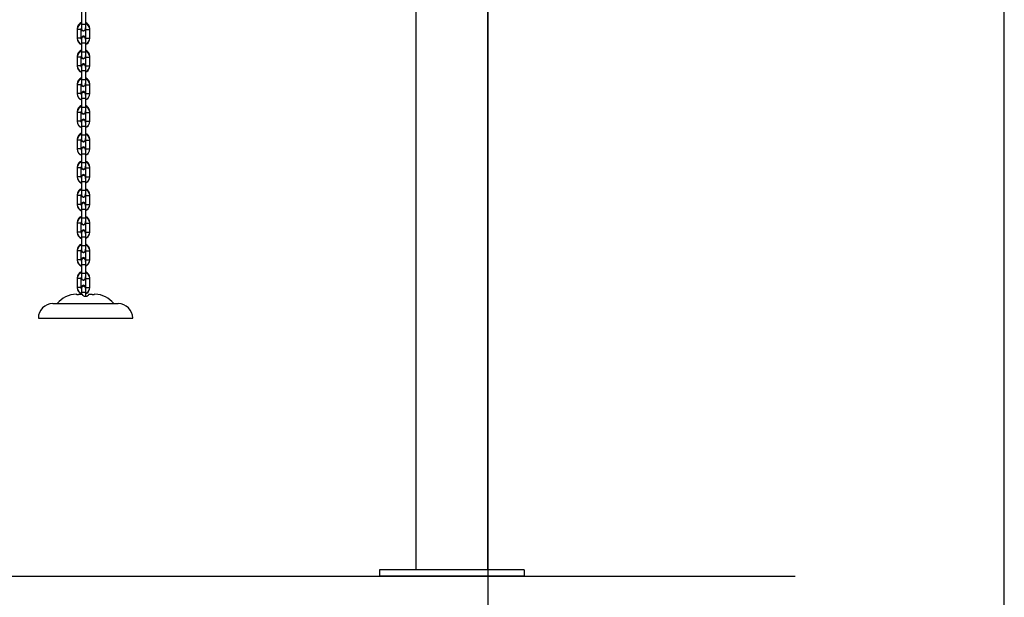
# Model space of a CAD drawing. Units: millimetres. Extents: x 20 to 203, y 5 to 287.
# Drawn here: x 161 to 200, y 186 to 209 of the extents above; entities that cross this region are included whole.
import ezdxf
from ezdxf.enums import TextEntityAlignment as Align
from ezdxf.lldxf.tags import DXFTag

# ---------------------------------------------------------------- set-up
doc = ezdxf.new("R2010")
doc.units = ezdxf.units.MM
doc.layers.add('_Traducción', color=7, linetype='Continuous')
doc.layers.add('Predeterminado', color=7, linetype='Continuous')
doc.styles.add('SEACAD_Arial', font='arial.ttf')
tags = doc.linetypes.add('HIDDEN2', pattern=[4.7625, 3.175, -1.5875]).pattern_tags.tags
tags[6:7] = [DXFTag(74, 4), DXFTag(75, 0), DXFTag(340, '0'), DXFTag(46, 0.0), DXFTag(50, 0.0), DXFTag(44, 0.0), DXFTag(45, 0.0)]
tags[4:5] = [DXFTag(74, 4), DXFTag(75, 0), DXFTag(340, '0'), DXFTag(46, 0.0), DXFTag(50, 0.0), DXFTag(44, 0.0), DXFTag(45, 0.0)]
doc.dimstyles.new('UNE', dxfattribs={"dimtxt": 2.4, "dimasz": 2.4, "dimexe": 1.2, "dimexo": 0, "dimgap": 1.2, "dimtad": 1, "dimdec": 0, "dimtxsty": 'SEACAD_Arial', "dimblk1": '_SE_FILLED', "dimblk2": '_SE_FILLED', "dimsah": 1, "dimcen": 1.2, "dimadec": 1, "dimazin": 0, "dimtfac": 1, "dimtdec": 0, "dimtmove": 0, "dimatfit": 3, "dimfxl": 1, "dimtolj": 1, "dimarcsym": 0})

# ---------------------------------------------------------------- blocks, each defined once
blk = doc.blocks.new('DMBLK14')
at = {"layer": 'Predeterminado', "linetype": 'Continuous'}
for points in [[(149.817, 173.116), (149.817, 173.916), (147.417, 173.516)], [(176.992, 173.116), (179.392, 173.516), (176.992, 173.916)]]:
    blk.add_hatch(color=7, dxfattribs=at).paths.add_polyline_path(points)
at = {"layer": 'Predeterminado', "color": 7, "linetype": 'Continuous'}
for p, q in [((179.392, 225.646), (179.392, 172.316)), ((147.417, 222.412), (147.417, 172.316)), ((147.417, 173.516), (179.392, 173.516))]:
    blk.add_line(p, q, dxfattribs=at)
at = {"layer": 'Predeterminado', "color": 7, "linetype": 'Continuous', "style": 'SEACAD_Arial'}
blk.add_text('1280', height=2.4, dxfattribs=at).set_placement((159.648, 176.516), align=Align.TOP_LEFT)
blk = doc.blocks.new('_SE_FILLED')
at = {"color": 0}
blk.add_line((0, 0), (-1, 0), dxfattribs=at)
blk.add_solid([(0, 0), (-1, -0.1665), (-1, 0.1665), (0, 0)], dxfattribs=at)

msp = doc.modelspace()

# ---------------------------------------------------------------- linework, layer by layer
at = {"color": 7, "linetype": 'Continuous'}
for p, q in [((176.542, 187.547), (176.542, 230.659)), ((179.392, 187.547), (179.392, 230.659)), ((163.248, 209.74), (163.248, 209.04)), ((163.398, 209.74), (163.398, 209.04)), ((163.075, 209.049), (163.071, 209.049)), ((163.071, 209.049), (163.071, 209.015)), ((163.223, 209.015), (163.073, 209.015)), ((163.073, 209.015), (163.073, 208.665)), ((163.223, 209.015), (163.223, 208.665)), ((163.245, 209.077), (163.245, 209.028)), ((163.246, 209.078), (163.246, 209.074)), ((163.398, 209.215), (163.248, 209.215)), ((163.421, 209.015), (163.421, 209.034)), ((163.423, 209.015), (163.573, 209.015)), ((163.423, 208.665), (163.423, 209.015)), ((163.57, 209.049), (163.571, 209.049)), ((163.573, 208.665), (163.573, 209.015)), ((163.07, 208.665), (163.07, 208.653)), ((163.074, 208.653), (163.07, 208.653)), ((163.223, 208.665), (163.073, 208.665)), ((163.246, 208.674), (163.246, 208.602)), ((163.248, 208.64), (163.248, 207.94)), ((163.396, 208.674), (163.396, 208.657)), ((163.398, 208.64), (163.398, 207.94)), ((163.423, 208.665), (163.573, 208.665)), ((163.398, 208.465), (163.248, 208.465)), ((163.071, 207.949), (163.071, 207.915)), ((163.073, 207.915), (163.073, 207.565)), ((163.223, 207.915), (163.073, 207.915)), ((163.223, 207.915), (163.223, 207.565)), ((163.245, 207.977), (163.245, 207.928)), ((163.398, 208.115), (163.248, 208.115)), ((163.398, 208.115), (163.248, 208.115)), ((163.423, 207.565), (163.423, 207.915)), ((163.423, 207.915), (163.573, 207.915)), ((163.57, 207.949), (163.571, 207.949)), ((163.573, 207.565), (163.573, 207.915)), ((163.07, 207.565), (163.07, 207.553)), ((163.074, 207.553), (163.07, 207.553)), ((163.223, 207.565), (163.073, 207.565)), ((163.246, 207.574), (163.246, 207.502)), ((163.248, 207.54), (163.248, 206.84)), ((163.396, 207.574), (163.396, 207.557)), ((163.398, 207.54), (163.398, 206.84)), ((163.423, 207.565), (163.573, 207.565)), ((163.398, 207.365), (163.248, 207.365)), ((163.071, 206.849), (163.071, 206.815)), ((163.075, 206.849), (163.071, 206.849)), ((163.073, 206.815), (163.073, 206.465)), ((163.223, 206.815), (163.073, 206.815)), ((163.223, 206.815), (163.223, 206.465)), ((163.245, 206.877), (163.245, 206.828)), ((163.246, 206.878), (163.246, 206.874)), ((163.398, 207.015), (163.248, 207.015)), ((163.421, 206.815), (163.421, 206.834)), ((163.423, 206.465), (163.423, 206.815)), ((163.423, 206.815), (163.573, 206.815)), ((163.57, 206.849), (163.571, 206.849)), ((163.573, 206.465), (163.573, 206.815)), ((163.07, 206.465), (163.07, 206.453)), ((163.074, 206.453), (163.07, 206.453)), ((163.223, 206.465), (163.073, 206.465)), ((163.246, 206.474), (163.246, 206.402)), ((163.248, 206.44), (163.248, 205.74)), ((163.398, 206.265), (163.248, 206.265)), ((163.396, 206.474), (163.396, 206.457)), ((163.398, 206.44), (163.398, 205.74)), ((163.423, 206.465), (163.573, 206.465)), ((163.398, 205.915), (163.248, 205.915)), ((163.071, 205.749), (163.071, 205.715)), ((163.075, 205.749), (163.071, 205.749)), ((163.073, 205.715), (163.073, 205.365)), ((163.223, 205.715), (163.073, 205.715)), ((163.223, 205.715), (163.223, 205.365)), ((163.245, 205.777), (163.245, 205.728)), ((163.246, 205.778), (163.246, 205.774)), ((163.421, 205.715), (163.421, 205.734)), ((163.423, 205.365), (163.423, 205.715)), ((163.423, 205.715), (163.573, 205.715)), ((163.57, 205.749), (163.571, 205.749)), ((163.573, 205.365), (163.573, 205.715)), ((163.07, 205.365), (163.07, 205.353)), ((163.074, 205.353), (163.07, 205.353)), ((163.223, 205.365), (163.073, 205.365)), ((163.246, 205.374), (163.246, 205.302)), ((163.248, 205.34), (163.248, 204.64)), ((163.398, 205.165), (163.248, 205.165)), ((163.396, 205.374), (163.396, 205.357)), ((163.398, 205.34), (163.398, 204.64)), ((163.423, 205.365), (163.573, 205.365)), ((163.398, 204.815), (163.248, 204.815)), ((163.071, 204.649), (163.071, 204.615)), ((163.075, 204.649), (163.071, 204.649)), ((163.073, 204.615), (163.073, 204.265)), ((163.223, 204.615), (163.073, 204.615)), ((163.223, 204.615), (163.223, 204.265)), ((163.245, 204.677), (163.245, 204.628)), ((163.246, 204.678), (163.246, 204.674)), ((163.421, 204.615), (163.421, 204.634)), ((163.423, 204.265), (163.423, 204.615)), ((163.423, 204.615), (163.573, 204.615)), ((163.57, 204.649), (163.571, 204.649)), ((163.573, 204.265), (163.573, 204.615)), ((163.07, 204.265), (163.07, 204.253)), ((163.074, 204.253), (163.07, 204.253)), ((163.223, 204.265), (163.073, 204.265)), ((163.246, 204.274), (163.246, 204.202)), ((163.248, 204.24), (163.248, 203.54)), ((163.398, 204.065), (163.248, 204.065)), ((163.396, 204.274), (163.396, 204.257)), ((163.398, 204.24), (163.398, 203.54)), ((163.423, 204.265), (163.573, 204.265)), ((163.075, 203.549), (163.071, 203.549)), ((163.071, 203.549), (163.071, 203.515)), ((163.245, 203.577), (163.245, 203.528)), ((163.246, 203.578), (163.246, 203.574)), ((163.398, 203.715), (163.248, 203.715)), ((163.421, 203.515), (163.421, 203.534)), ((163.57, 203.549), (163.571, 203.549)), ((163.07, 203.165), (163.07, 203.153)), ((163.074, 203.153), (163.07, 203.153)), ((163.223, 203.515), (163.073, 203.515)), ((163.073, 203.515), (163.073, 203.165)), ((163.223, 203.165), (163.073, 203.165)), ((163.223, 203.515), (163.223, 203.165)), ((163.246, 203.174), (163.246, 203.102)), ((163.248, 203.14), (163.248, 202.44)), ((163.396, 203.174), (163.396, 203.157)), ((163.398, 203.14), (163.398, 202.44)), ((163.423, 203.515), (163.573, 203.515)), ((163.423, 203.165), (163.423, 203.515)), ((163.423, 203.165), (163.573, 203.165)), ((163.573, 203.165), (163.573, 203.515)), ((163.398, 202.965), (163.248, 202.965)), ((163.075, 202.449), (163.071, 202.449)), ((163.071, 202.449), (163.071, 202.415)), ((163.223, 202.415), (163.073, 202.415)), ((163.073, 202.415), (163.073, 202.065)), ((163.223, 202.415), (163.223, 202.065)), ((163.245, 202.477), (163.245, 202.428)), ((163.246, 202.478), (163.246, 202.474)), ((163.398, 202.615), (163.248, 202.615)), ((163.421, 202.415), (163.421, 202.434)), ((163.423, 202.415), (163.573, 202.415)), ((163.423, 202.065), (163.423, 202.415)), ((163.57, 202.449), (163.571, 202.449)), ((163.573, 202.065), (163.573, 202.415)), ((163.07, 202.065), (163.07, 202.053)), ((163.074, 202.053), (163.07, 202.053)), ((163.223, 202.065), (163.073, 202.065)), ((163.246, 202.074), (163.246, 202.002)), ((163.248, 202.04), (163.248, 201.34)), ((163.396, 202.074), (163.396, 202.057)), ((163.398, 202.04), (163.398, 201.34)), ((163.423, 202.065), (163.573, 202.065)), ((163.398, 201.865), (163.248, 201.865)), ((163.075, 201.349), (163.071, 201.349)), ((163.071, 201.349), (163.071, 201.315)), ((163.223, 201.315), (163.073, 201.315)), ((163.073, 201.315), (163.073, 200.965)), ((163.223, 201.315), (163.223, 200.965)), ((163.245, 201.377), (163.245, 201.328)), ((163.246, 201.378), (163.246, 201.374)), ((163.398, 201.515), (163.248, 201.515)), ((163.421, 201.315), (163.421, 201.334)), ((163.423, 201.315), (163.573, 201.315)), ((163.423, 200.965), (163.423, 201.315)), ((163.57, 201.349), (163.571, 201.349)), ((163.573, 200.965), (163.573, 201.315)), ((163.07, 200.965), (163.07, 200.953)), ((163.074, 200.953), (163.07, 200.953)), ((163.223, 200.965), (163.073, 200.965)), ((163.246, 200.974), (163.246, 200.902)), ((163.248, 200.94), (163.248, 200.24)), ((163.396, 200.974), (163.396, 200.957)), ((163.398, 200.94), (163.398, 200.24)), ((163.423, 200.965), (163.573, 200.965)), ((163.398, 200.765), (163.248, 200.765)), ((163.398, 200.415), (163.248, 200.415)), ((163.075, 200.249), (163.071, 200.249)), ((163.071, 200.249), (163.071, 200.215)), ((163.223, 200.215), (163.073, 200.215)), ((163.073, 200.215), (163.073, 199.865)), ((163.223, 200.215), (163.223, 199.865)), ((163.245, 200.277), (163.245, 200.228)), ((163.246, 200.278), (163.246, 200.274)), ((163.421, 200.215), (163.421, 200.234)), ((163.423, 200.215), (163.573, 200.215)), ((163.423, 199.865), (163.423, 200.215)), ((163.57, 200.249), (163.571, 200.249)), ((163.573, 199.865), (163.573, 200.215)), ((163.07, 199.865), (163.07, 199.853)), ((163.074, 199.853), (163.07, 199.853)), ((163.223, 199.865), (163.073, 199.865)), ((163.246, 199.874), (163.246, 199.802)), ((163.248, 199.84), (163.248, 199.14)), ((163.398, 199.665), (163.248, 199.665)), ((163.396, 199.874), (163.396, 199.857)), ((163.398, 199.84), (163.398, 199.14)), ((163.423, 199.865), (163.573, 199.865)), ((163.398, 199.315), (163.248, 199.315)), ((163.075, 199.149), (163.071, 199.149)), ((163.071, 199.149), (163.071, 199.115)), ((163.223, 199.115), (163.073, 199.115)), ((163.073, 199.115), (163.073, 198.765)), ((163.223, 199.115), (163.223, 198.765)), ((163.245, 199.177), (163.245, 199.128)), ((163.246, 199.178), (163.246, 199.174)), ((163.421, 199.115), (163.421, 199.134)), ((163.423, 199.115), (163.573, 199.115)), ((163.423, 198.765), (163.423, 199.115)), ((163.57, 199.149), (163.571, 199.149)), ((163.573, 198.765), (163.573, 199.115)), ((163.07, 198.765), (163.07, 198.753)), ((163.074, 198.753), (163.07, 198.753)), ((163.223, 198.765), (163.073, 198.765)), ((163.246, 198.774), (163.246, 198.702)), ((163.248, 198.74), (163.248, 198.479)), ((163.398, 198.565), (163.248, 198.565)), ((163.396, 198.774), (163.396, 198.757)), ((163.398, 198.74), (163.398, 198.401)), ((163.423, 198.765), (163.573, 198.765)), ((180.842, 187.547), (175.092, 187.547)), ((175.092, 187.547), (175.092, 187.297)), ((180.842, 187.547), (180.842, 187.297)), ((180.842, 187.297), (175.092, 187.297))]:
    msp.add_line(p, q, dxfattribs=at)
for centre, radius, start, end in [((163.321, 209.049), 0.25, 106.9498, 180), ((163.323, 209.015), 0.25, 107.4718, 180), ((163.323, 209.015), 0.1, 138.7018, 180), ((163.32, 209.003), 0.1, 138.7018, 161.0519), ((163.32, 209.028), 0.075, 180, 349.2796), ((163.321, 209.074), 0.075, 180, 193.5274), ((163.323, 209.04), 0.075, 180, 0), ((163.321, 209.049), 0.25, 0, 72.0063), ((163.323, 209.015), 0.25, 0, 72.5282), ((163.323, 209.015), 0.1, 0, 41.2982), ((163.32, 209.003), 0.1, 25.7143, 38.4555), ((163.32, 208.653), 0.25, 180, 253.2824), ((163.323, 208.665), 0.25, 180, 252.5282), ((163.323, 208.665), 0.1, 180, 221.2982), ((163.321, 208.699), 0.1, 205.7143, 222.8571), ((163.32, 208.633), 0.075, 173.7228, 180), ((163.32, 208.628), 0.075, 171.9071, 175.5135), ((163.321, 208.674), 0.075, 0, 180), ((163.323, 208.64), 0.075, 0, 180), ((163.321, 208.699), 0.1, 320.669, 351.4286), ((163.323, 208.665), 0.25, 287.4718, 0), ((163.323, 208.665), 0.1, 318.7018, 0), ((163.32, 208.653), 0.25, 288.226, 346.6667), ((163.321, 207.949), 0.25, 106.9498, 180), ((163.323, 207.915), 0.25, 107.4718, 180), ((163.323, 207.915), 0.1, 138.7018, 180), ((163.32, 207.903), 0.1, 138.7018, 161.0519), ((163.32, 207.928), 0.075, 180, 349.2796), ((163.32, 207.928), 0.075, 180, 349.2796), ((163.323, 207.94), 0.075, 180, 0), ((163.323, 207.94), 0.075, 180, 0), ((163.321, 207.949), 0.25, 0, 72.0063), ((163.323, 207.915), 0.25, 0, 72.5282), ((163.323, 207.915), 0.1, 0, 41.2982), ((163.32, 207.553), 0.25, 180, 253.2824), ((163.323, 207.565), 0.25, 180, 252.5282), ((163.323, 207.565), 0.1, 180, 221.2982), ((163.321, 207.599), 0.1, 205.7143, 222.8571), ((163.32, 207.533), 0.075, 173.7228, 180), ((163.32, 207.528), 0.075, 171.9071, 175.5135), ((163.321, 207.574), 0.075, 0, 180), ((163.323, 207.54), 0.075, 0, 180), ((163.321, 207.599), 0.1, 320.669, 351.4286), ((163.323, 207.565), 0.25, 287.4718, 0), ((163.323, 207.565), 0.1, 318.7018, 0), ((163.32, 207.553), 0.25, 288.226, 346.6667), ((163.321, 206.849), 0.25, 106.9498, 180), ((163.323, 206.815), 0.25, 107.4718, 180), ((163.321, 206.849), 0.25, 0, 72.0063), ((163.323, 206.815), 0.25, 0, 72.5282), ((163.323, 206.815), 0.1, 138.7018, 180), ((163.32, 206.803), 0.1, 138.7018, 161.0519), ((163.32, 206.828), 0.075, 180, 349.2796), ((163.321, 206.874), 0.075, 180, 193.5274), ((163.323, 206.84), 0.075, 180, 0), ((163.323, 206.815), 0.1, 0, 41.2982), ((163.32, 206.803), 0.1, 25.7143, 38.4555), ((163.32, 206.453), 0.25, 180, 253.2824), ((163.323, 206.465), 0.25, 180, 252.5282), ((163.323, 206.465), 0.1, 180, 221.2982), ((163.321, 206.499), 0.1, 205.7143, 222.8571), ((163.32, 206.433), 0.075, 173.7228, 180), ((163.32, 206.428), 0.075, 171.9071, 175.5135), ((163.321, 206.474), 0.075, 0, 180), ((163.323, 206.44), 0.075, 0, 180), ((163.321, 206.499), 0.1, 320.669, 351.4286), ((163.323, 206.465), 0.25, 287.4718, 0), ((163.323, 206.465), 0.1, 318.7018, 0), ((163.32, 206.453), 0.25, 288.226, 346.6667), ((163.321, 205.749), 0.25, 106.9498, 180), ((163.323, 205.715), 0.25, 107.4718, 180), ((163.321, 205.749), 0.25, 0, 72.0063), ((163.323, 205.715), 0.25, 0, 72.5282), ((163.323, 205.715), 0.1, 138.7018, 180), ((163.32, 205.703), 0.1, 138.7018, 161.0519), ((163.32, 205.728), 0.075, 180, 349.2796), ((163.321, 205.774), 0.075, 180, 193.5274), ((163.323, 205.74), 0.075, 180, 0), ((163.323, 205.715), 0.1, 0, 41.2982), ((163.32, 205.703), 0.1, 25.7143, 38.4555), ((163.32, 205.353), 0.25, 180, 253.2824), ((163.323, 205.365), 0.25, 180, 252.5282), ((163.323, 205.365), 0.1, 180, 221.2982), ((163.321, 205.399), 0.1, 205.7143, 222.8571), ((163.32, 205.333), 0.075, 173.7228, 180), ((163.32, 205.328), 0.075, 171.9071, 175.5135), ((163.321, 205.374), 0.075, 0, 180), ((163.323, 205.34), 0.075, 0, 180), ((163.321, 205.399), 0.1, 320.669, 351.4286), ((163.323, 205.365), 0.25, 287.4718, 0), ((163.323, 205.365), 0.1, 318.7018, 0), ((163.32, 205.353), 0.25, 288.226, 346.6667), ((163.321, 204.649), 0.25, 106.9498, 180), ((163.323, 204.615), 0.25, 107.4718, 180), ((163.321, 204.649), 0.25, 0, 72.0063), ((163.323, 204.615), 0.25, 0, 72.5282), ((163.323, 204.615), 0.1, 138.7018, 180), ((163.32, 204.603), 0.1, 138.7018, 161.0519), ((163.32, 204.628), 0.075, 180, 349.2796), ((163.321, 204.674), 0.075, 180, 193.5274), ((163.321, 204.274), 0.075, 0, 180), ((163.323, 204.64), 0.075, 180, 0), ((163.323, 204.24), 0.075, 0, 180), ((163.323, 204.615), 0.1, 0, 41.2982), ((163.32, 204.603), 0.1, 25.7143, 38.4555), ((163.32, 204.253), 0.25, 180, 253.2824), ((163.323, 204.265), 0.25, 180, 252.5282), ((163.323, 204.265), 0.1, 180, 221.2982), ((163.321, 204.299), 0.1, 205.7143, 222.8571), ((163.32, 204.233), 0.075, 173.7228, 180), ((163.32, 204.228), 0.075, 171.9071, 175.5135), ((163.321, 204.299), 0.1, 320.669, 351.4286), ((163.323, 204.265), 0.25, 287.4718, 0), ((163.323, 204.265), 0.1, 318.7018, 0), ((163.32, 204.253), 0.25, 288.226, 346.6667), ((163.321, 203.549), 0.25, 106.9498, 180), ((163.323, 203.515), 0.25, 107.4718, 180), ((163.323, 203.515), 0.1, 138.7018, 180), ((163.32, 203.503), 0.1, 138.7018, 161.0519), ((163.32, 203.528), 0.075, 180, 349.2796), ((163.321, 203.574), 0.075, 180, 193.5274), ((163.323, 203.54), 0.075, 180, 0), ((163.321, 203.549), 0.25, 0, 72.0063), ((163.323, 203.515), 0.25, 0, 72.5282), ((163.323, 203.515), 0.1, 0, 41.2982), ((163.32, 203.503), 0.1, 25.7143, 38.4555), ((163.32, 203.153), 0.25, 180, 253.2824), ((163.323, 203.165), 0.25, 180, 252.5282), ((163.323, 203.165), 0.1, 180, 221.2982), ((163.321, 203.199), 0.1, 205.7143, 222.8571), ((163.32, 203.133), 0.075, 173.7228, 180), ((163.32, 203.128), 0.075, 171.9071, 175.5135), ((163.321, 203.174), 0.075, 0, 180), ((163.323, 203.14), 0.075, 0, 180), ((163.321, 203.199), 0.1, 320.669, 351.4286), ((163.323, 203.165), 0.25, 287.4718, 0), ((163.323, 203.165), 0.1, 318.7018, 0), ((163.32, 203.153), 0.25, 288.226, 346.6667), ((163.321, 202.449), 0.25, 106.9498, 180), ((163.323, 202.415), 0.25, 107.4718, 180), ((163.323, 202.415), 0.1, 138.7018, 180), ((163.32, 202.403), 0.1, 138.7018, 161.0519), ((163.32, 202.428), 0.075, 180, 349.2796), ((163.321, 202.474), 0.075, 180, 193.5274), ((163.323, 202.44), 0.075, 180, 0), ((163.321, 202.449), 0.25, 0, 72.0063), ((163.323, 202.415), 0.25, 0, 72.5282), ((163.323, 202.415), 0.1, 0, 41.2982), ((163.32, 202.403), 0.1, 25.7143, 38.4555), ((163.32, 202.053), 0.25, 180, 253.2824), ((163.323, 202.065), 0.25, 180, 252.5282), ((163.323, 202.065), 0.1, 180, 221.2982), ((163.321, 202.099), 0.1, 205.7143, 222.8571), ((163.32, 202.033), 0.075, 173.7228, 180), ((163.32, 202.028), 0.075, 171.9071, 175.5135), ((163.321, 202.074), 0.075, 0, 180), ((163.323, 202.04), 0.075, 0, 180), ((163.321, 202.099), 0.1, 320.669, 351.4286), ((163.323, 202.065), 0.25, 287.4718, 0), ((163.323, 202.065), 0.1, 318.7018, 360), ((163.32, 202.053), 0.25, 288.226, 346.6667), ((163.321, 201.349), 0.25, 106.9498, 180), ((163.321, 201.349), 0.25, 0, 72.0063), ((163.323, 201.315), 0.25, 107.4718, 180), ((163.323, 201.315), 0.1, 138.7018, 180), ((163.32, 201.303), 0.1, 138.7018, 161.0519), ((163.32, 201.328), 0.075, 180, 349.2796), ((163.321, 201.374), 0.075, 180, 193.5274), ((163.323, 201.34), 0.075, 180, 0), ((163.323, 201.315), 0.25, 0, 72.5282), ((163.323, 201.315), 0.1, 0, 41.2982), ((163.32, 201.303), 0.1, 25.7143, 38.4555), ((163.32, 200.953), 0.25, 180, 253.2824), ((163.323, 200.965), 0.25, 180, 252.5282), ((163.323, 200.965), 0.1, 180, 221.2982), ((163.321, 200.999), 0.1, 205.7143, 222.8571), ((163.32, 200.933), 0.075, 173.7228, 180), ((163.32, 200.928), 0.075, 171.9071, 175.5135), ((163.321, 200.974), 0.075, 0, 180), ((163.323, 200.94), 0.075, 0, 180), ((163.321, 200.999), 0.1, 320.669, 351.4286), ((163.323, 200.965), 0.25, 287.4718, 0), ((163.323, 200.965), 0.1, 318.7018, 0), ((163.32, 200.953), 0.25, 288.226, 346.6667), ((163.321, 200.249), 0.25, 106.9498, 180), ((163.323, 200.215), 0.25, 107.4718, 180), ((163.321, 200.249), 0.25, 0, 72.0063), ((163.323, 200.215), 0.25, 0, 72.5282), ((163.323, 200.215), 0.1, 138.7018, 180), ((163.32, 200.203), 0.1, 138.7018, 161.0519), ((163.32, 200.228), 0.075, 180, 349.2796), ((163.321, 200.274), 0.075, 180, 193.5274), ((163.323, 200.24), 0.075, 180, 0), ((163.323, 200.215), 0.1, 0, 41.2982), ((163.32, 200.203), 0.1, 25.7143, 38.4555), ((163.32, 199.853), 0.25, 180, 253.2824), ((163.323, 199.865), 0.25, 180, 252.5282), ((163.323, 199.865), 0.1, 180, 221.2982), ((163.321, 199.899), 0.1, 205.7143, 222.8571), ((163.32, 199.833), 0.075, 173.7228, 180), ((163.32, 199.828), 0.075, 171.9071, 175.5135), ((163.321, 199.874), 0.075, 0, 180), ((163.323, 199.84), 0.075, 0, 180), ((163.321, 199.899), 0.1, 320.669, 351.4286), ((163.323, 199.865), 0.25, 287.4718, 0), ((163.323, 199.865), 0.1, 318.7018, 360), ((163.32, 199.853), 0.25, 288.226, 346.6667), ((163.321, 199.149), 0.25, 106.9498, 180), ((163.323, 199.115), 0.25, 107.4718, 180), ((163.321, 199.149), 0.25, 0, 72.0063), ((163.323, 199.115), 0.25, 0, 72.5282), ((163.323, 199.115), 0.1, 138.7018, 180), ((163.32, 199.103), 0.1, 138.7018, 161.0519), ((163.32, 199.128), 0.075, 180, 349.2796), ((163.321, 199.174), 0.075, 180, 193.5274), ((163.321, 198.774), 0.075, 0, 180), ((163.323, 199.14), 0.075, 180, 0), ((163.323, 199.115), 0.1, 0, 41.2982), ((163.32, 199.103), 0.1, 25.7143, 38.4555), ((163.32, 198.753), 0.25, 180, 253.2824), ((163.323, 198.765), 0.25, 180, 252.5282), ((163.323, 198.765), 0.1, 180, 221.2982), ((163.321, 198.799), 0.1, 205.7143, 222.8571), ((163.32, 198.733), 0.075, 173.7228, 180), ((163.32, 198.728), 0.075, 171.9071, 175.5135), ((163.323, 198.74), 0.075, 0, 180), ((163.321, 198.799), 0.1, 320.669, 351.4286), ((163.323, 198.765), 0.25, 287.4718, 0), ((163.323, 198.765), 0.1, 318.7018, 0), ((163.32, 198.753), 0.25, 288.226, 346.6667)]:
    msp.add_arc(centre, radius, start, end, dxfattribs=at)
at = {"layer": '_Traducción', "color": 7, "linetype": 'Continuous'}
msp.add_circle((178.048, 187.297), 0.00025, dxfattribs=at)
at = {"layer": 'Predeterminado', "color": 7, "linetype": 'Continuous'}
for p, q in [((199.927, 10.032), (199.927, 287.032)), ((163.267, 198.479), (163.125, 198.479)), ((163.667, 198.479), (163.542, 198.479)), ((162.105, 198.122), (164.705, 198.122)), ((161.53, 197.547), (161.905, 197.547)), ((161.905, 197.547), (164.905, 197.547)), ((164.905, 197.547), (165.28, 197.547))]:
    msp.add_line(p, q, dxfattribs=at)
at = {"layer": 'Predeterminado', "color": 7, "linetype": 'HIDDEN2'}
msp.add_line((32.496, 187.296), (191.617, 187.298), dxfattribs=at)
at = {"layer": 'Predeterminado', "color": 7, "linetype": 'Continuous'}
for centre, radius, start, end in [((163.06, 197.497), 1, 91.755, 141.3177), ((163.125, 198.78), 0.301, 257.6469, 270.0203), ((163.665, 198.866), 0.386, 270.3254, 282.5662), ((163.749, 197.497), 1, 38.6822, 88.2463), ((162.105, 197.547), 0.575, 90, 180), ((164.705, 197.547), 0.575, 0, 90)]:
    msp.add_arc(centre, radius, start, end, dxfattribs=at)
for points, knots in [([(163.06, 198.486), (163.055, 198.487), (163.051, 198.488), (163.044, 198.49), (163.04, 198.491), (163.035, 198.493), (163.033, 198.494), (163.03, 198.495), (163.03, 198.495), (163.03, 198.496)], [0, 0, 0, 0, 0.25, 0.25, 0.5, 0.5, 0.75, 0.75, 1, 1, 1, 1]), ([(163.292, 198.47), (163.292, 198.472), (163.292, 198.473), (163.291, 198.474), (163.29, 198.475), (163.288, 198.476), (163.286, 198.476), (163.284, 198.477), (163.282, 198.478), (163.279, 198.478), (163.277, 198.479), (163.274, 198.479), (163.271, 198.479), (163.27, 198.479), (163.268, 198.479), (163.267, 198.479)], [0, 0, 0, 0, 0.232572, 0.232572, 0.232572, 0.46582, 0.46582, 0.46582, 0.688326, 0.688326, 0.688326, 0.897971, 0.897971, 0.897971, 1, 1, 1, 1]), ([(163.517, 198.47), (163.517, 198.459), (163.506, 198.443), (163.476, 198.421), (163.464, 198.415), (163.437, 198.404), (163.421, 198.401), (163.389, 198.401), (163.373, 198.404), (163.345, 198.414), (163.333, 198.421), (163.304, 198.443), (163.292, 198.459), (163.292, 198.47)], [0, 0, 0, 0, 0.25, 0.25, 0.375, 0.375, 0.5, 0.5, 0.625, 0.625, 0.75, 0.75, 1, 1, 1, 1]), ([(163.542, 198.479), (163.539, 198.479), (163.535, 198.479), (163.529, 198.478), (163.526, 198.478), (163.522, 198.476), (163.52, 198.475), (163.518, 198.473), (163.517, 198.472), (163.517, 198.47)], [0, 0, 0, 0, 0.25, 0.25, 0.5, 0.5, 0.75, 0.75, 1, 1, 1, 1]), ([(163.78, 198.496), (163.78, 198.496), (163.78, 198.496), (163.78, 198.496), (163.768, 198.493), (163.749, 198.488)], [0, 0, 0, 0, 0.0001, 0.0001, 1, 1, 1, 1])]:
    msp.add_open_spline(points, degree=3, knots=knots, dxfattribs=at)

# ---------------------------------------------------------------- dimensions: what is measured, and where the dimension line sits
dim = msp.add_linear_dim(base=(147.417, 173.516), p1=(147.417, 230.659), p2=(179.392, 230.659), angle=0, text='\\A1;\\L1280,00000000\\l', dimstyle='UNE', dxfattribs=at)
dim.commit()
dim.dimension.update_dxf_attribs({"geometry": 'DMBLK14', "text_midpoint": (163.405, 173.516), "dimtype": 161})

doc.saveas('drawing.dxf')
